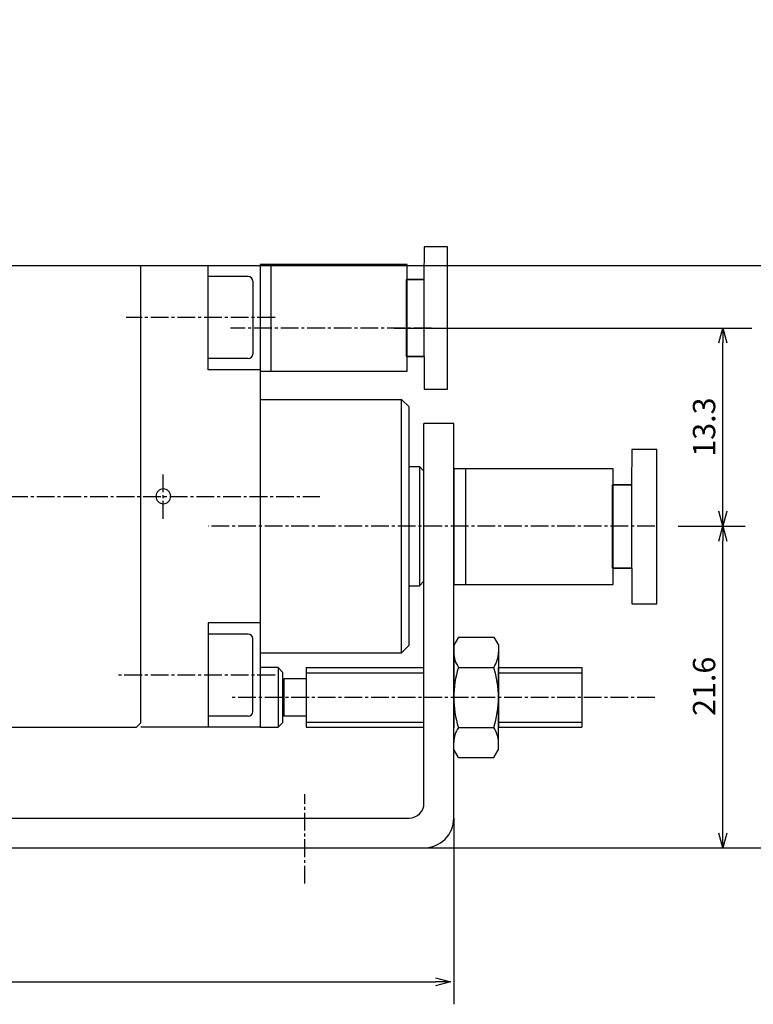
# Model space of a CAD drawing. Units: millimetres. Extents: x 72 to 225, y 48 to 162.
# Drawn here: x 125 to 174, y 88 to 154 of the extents above; entities that cross this region are included whole.
import ezdxf

# ---------------------------------------------------------------- set-up
doc = ezdxf.new("R2010")
doc.units = ezdxf.units.MM
doc.header["$MEASUREMENT"] = 0
for name, pattern in [('AI-Linetype-1', [1.785937, 1.190625, -0.198437, 0.198437, -0.198437]), ('AI-Linetype-2', [1.785937, 1.190625, -0.198437, 0.198437, -0.198437]), ('AI-Linetype-28', [1.785937, 1.190625, -0.198437, 0.198437, -0.198437]), ('AI-Linetype-29', [1.785937, 1.190625, -0.198437, 0.198437, -0.198437]), ('AI-Linetype-31', [1.785937, 1.190625, -0.198437, 0.198437, -0.198437]), ('AI-Linetype-32', [1.785937, 1.190625, -0.198437, 0.198437, -0.198437]), ('AI-Linetype-33', [1.785937, 1.190625, -0.198437, 0.198437, -0.198437]), ('AI-Linetype-34', [1.785937, 1.190625, -0.198437, 0.198437, -0.198437])]:
    doc.linetypes.add(name, pattern=pattern)
for name, color, linetype, true_color in [('CENTER', 7, 'Continuous', 0xffffff), ('DIMENSION', 7, 'Continuous', 0xffffff), ('LINE', 7, 'Continuous', 0xffffff)]:
    doc.layers.add(name, color=color, linetype=linetype, true_color=true_color)

# ---------------------------------------------------------------- blocks, each defined once
blk = doc.blocks.new('block 425')
at = {"color": 3, "lineweight": 25, "true_color": 0x00ff00}
blk.add_lwpolyline([(171.776, 133.778), (171.776, 132.778)], dxfattribs=at)
blk = doc.blocks.new('block 424')
at = {"color": 3, "lineweight": 25, "true_color": 0x00ff00}
blk.add_lwpolyline([(171.776, 133.778), (172.044, 132.778)], dxfattribs=at)
blk = doc.blocks.new('block 423')
at = {"color": 3, "lineweight": 25, "true_color": 0x00ff00}
blk.add_lwpolyline([(171.508, 132.778), (171.776, 133.778)], dxfattribs=at)
blk = doc.blocks.new('block 422')
at = {"color": 3, "lineweight": 25, "true_color": 0x00ff00}
blk.add_lwpolyline([(171.776, 120.478), (171.776, 121.478)], dxfattribs=at)
blk = doc.blocks.new('block 421')
at = {"color": 3, "lineweight": 25, "true_color": 0x00ff00}
blk.add_lwpolyline([(171.776, 120.478), (171.508, 121.478)], dxfattribs=at)
blk = doc.blocks.new('block 420')
at = {"color": 3, "lineweight": 25, "true_color": 0x00ff00}
blk.add_lwpolyline([(172.044, 121.478), (171.776, 120.478)], dxfattribs=at)
blk = doc.blocks.new('block 419')
at = {"color": 3, "lineweight": 25, "true_color": 0x00ff00}
blk.add_lwpolyline([(171.776, 120.478), (171.776, 119.478)], dxfattribs=at)
blk = doc.blocks.new('block 418')
at = {"color": 3, "lineweight": 25, "true_color": 0x00ff00}
blk.add_lwpolyline([(171.776, 120.478), (172.044, 119.478)], dxfattribs=at)
blk = doc.blocks.new('block 417')
at = {"color": 3, "lineweight": 25, "true_color": 0x00ff00}
blk.add_lwpolyline([(171.508, 119.478), (171.776, 120.478)], dxfattribs=at)
blk = doc.blocks.new('block 416')
at = {"color": 3, "lineweight": 25, "true_color": 0x00ff00}
blk.add_lwpolyline([(171.776, 98.878), (171.776, 99.878)], dxfattribs=at)
blk = doc.blocks.new('block 415')
at = {"color": 3, "lineweight": 25, "true_color": 0x00ff00}
blk.add_lwpolyline([(171.776, 98.878), (171.508, 99.878)], dxfattribs=at)
blk = doc.blocks.new('block 414')
at = {"color": 3, "lineweight": 25, "true_color": 0x00ff00}
blk.add_lwpolyline([(172.044, 99.878), (171.776, 98.878)], dxfattribs=at)
blk = doc.blocks.new('block 413')
at = {"color": 3, "lineweight": 25, "true_color": 0x00ff00}
blk.add_lwpolyline([(153.495, 89.878), (152.499, 89.878)], dxfattribs=at)
blk = doc.blocks.new('block 412')
at = {"color": 3, "lineweight": 25, "true_color": 0x00ff00}
blk.add_lwpolyline([(153.495, 89.878), (152.499, 89.61)], dxfattribs=at)
blk = doc.blocks.new('block 411')
at = {"color": 3, "lineweight": 25, "true_color": 0x00ff00}
blk.add_lwpolyline([(152.499, 90.146), (153.495, 89.878)], dxfattribs=at)
blk = doc.blocks.new('block 361')
at = {"layer": 'DIMENSION', "color": 3, "lineweight": 25, "true_color": 0x00ff00}
blk.add_lwpolyline([(140.719, 137.978), (180.743, 137.978)], dxfattribs=at)
blk = doc.blocks.new('block 360')
at = {"layer": 'DIMENSION', "color": 3, "lineweight": 25, "true_color": 0x00ff00}
blk.add_lwpolyline([(151.719, 98.878), (178.243, 98.878)], dxfattribs=at)
blk = doc.blocks.new('block 359')
at = {"layer": 'DIMENSION', "color": 3, "true_color": 0x00ff00, "insert": (171.276, 125.14), "char_height": 1.5, "width": 4.76549, "attachment_point": 7, "rotation": 90, "line_spacing_factor": 0.963855}
blk.add_mtext('\\fKozuka Gothic Pr6N R;13.3', dxfattribs=at)
blk = doc.blocks.new('block 358')
at = {"layer": 'DIMENSION', "color": 3, "lineweight": 25, "true_color": 0x00ff00}
blk.add_lwpolyline([(171.776, 121.478), (171.776, 132.778)], dxfattribs=at)
blk = doc.blocks.new('block 357')
at = {"layer": 'DIMENSION', "color": 3, "lineweight": 25, "true_color": 0x00ff00}
blk.add_lwpolyline([(149.719, 133.778), (173.743, 133.778)], dxfattribs=at)
blk = doc.blocks.new('block 356')
at = {"layer": 'DIMENSION', "color": 3, "true_color": 0x00ff00, "insert": (171.276, 107.736), "char_height": 1.5, "width": 4.96461, "attachment_point": 7, "rotation": 90, "line_spacing_factor": 0.963855}
blk.add_mtext('\\fKozuka Gothic Pr6N R;21.6', dxfattribs=at)
blk = doc.blocks.new('block 355')
at = {"layer": 'DIMENSION', "color": 3, "lineweight": 25, "true_color": 0x00ff00}
blk.add_lwpolyline([(171.776, 99.878), (171.776, 119.478)], dxfattribs=at)
blk = doc.blocks.new('block 354')
at = {"layer": 'DIMENSION', "color": 3, "lineweight": 25, "true_color": 0x00ff00}
blk.add_lwpolyline([(168.776, 120.478), (173.276, 120.478)], dxfattribs=at)
blk = doc.blocks.new('block 352')
at = {"layer": 'DIMENSION', "color": 3, "lineweight": 25, "true_color": 0x00ff00}
blk.add_lwpolyline([(81.491, 89.878), (152.499, 89.878)], dxfattribs=at)
blk = doc.blocks.new('block 351')
at = {"layer": 'DIMENSION', "color": 3, "lineweight": 25, "true_color": 0x00ff00}
blk.add_lwpolyline([(153.719, 100.878), (153.719, 88.378)], dxfattribs=at)
blk = doc.blocks.new('block 323')
at = {"layer": 'CENTER', "color": 4, "linetype": 'AI-Linetype-34', "lineweight": 25, "true_color": 0x00ffff}
blk.add_lwpolyline([(75.719, 122.478), (144.719, 122.478)], dxfattribs=at)
blk = doc.blocks.new('block 322')
at = {"layer": 'CENTER', "color": 4, "linetype": 'AI-Linetype-33', "lineweight": 25, "true_color": 0x00ffff}
blk.add_lwpolyline([(152.219, 133.778), (138.719, 133.778)], dxfattribs=at)
blk = doc.blocks.new('block 321')
at = {"layer": 'CENTER', "color": 4, "linetype": 'AI-Linetype-32', "lineweight": 25, "true_color": 0x00ffff}
blk.add_lwpolyline([(167.219, 120.478), (137.219, 120.478)], dxfattribs=at)
blk = doc.blocks.new('block 320')
at = {"layer": 'CENTER', "color": 4, "linetype": 'AI-Linetype-31', "lineweight": 25, "true_color": 0x00ffff}
blk.add_lwpolyline([(167.219, 108.978), (138.719, 108.978)], dxfattribs=at)
blk = doc.blocks.new('block 318')
at = {"layer": 'CENTER', "color": 4, "linetype": 'AI-Linetype-29', "lineweight": 25, "true_color": 0x00ffff}
blk.add_lwpolyline([(143.719, 96.478), (143.719, 102.478)], dxfattribs=at)
blk = doc.blocks.new('block 317')
at = {"layer": 'CENTER', "color": 4, "linetype": 'AI-Linetype-28', "lineweight": 25, "true_color": 0x00ffff}
blk.add_lwpolyline([(134.219, 120.978), (134.219, 123.978)], dxfattribs=at)
blk = doc.blocks.new('block 291')
at = {"layer": 'CENTER', "color": 4, "linetype": 'AI-Linetype-2', "lineweight": 25, "true_color": 0x00ffff}
blk.add_lwpolyline([(141.719, 110.478), (131.219, 110.478)], dxfattribs=at)
blk = doc.blocks.new('block 290')
at = {"layer": 'CENTER', "color": 4, "linetype": 'AI-Linetype-1', "lineweight": 25, "true_color": 0x00ffff}
blk.add_lwpolyline([(141.719, 134.478), (131.719, 134.478)], dxfattribs=at)
blk = doc.blocks.new('block 226')
at = {"layer": 'LINE', "color": 2, "lineweight": 25, "true_color": 0xffff00}
blk.add_open_spline([(140.219, 136.928), (140.219, 137.093), (140.085, 137.228), (139.919, 137.228)], degree=3, dxfattribs=at)
blk = doc.blocks.new('block 227')
at = {"layer": 'LINE', "color": 2, "lineweight": 25, "true_color": 0xffff00}
blk.add_open_spline([(139.919, 131.728), (140.085, 131.728), (140.219, 131.862), (140.219, 132.028)], degree=3, dxfattribs=at)
blk = doc.blocks.new('block 228')
at = {"layer": 'LINE', "color": 2, "lineweight": 25, "true_color": 0xffff00}
blk.add_lwpolyline([(137.219, 130.978), (137.219, 137.978)], dxfattribs=at)
blk = doc.blocks.new('block 229')
at = {"layer": 'LINE', "color": 2, "lineweight": 25, "true_color": 0xffff00}
blk.add_open_spline([(139.919, 107.728), (140.085, 107.728), (140.219, 107.862), (140.219, 108.028)], degree=3, dxfattribs=at)
blk = doc.blocks.new('block 230')
at = {"layer": 'LINE', "color": 2, "lineweight": 25, "true_color": 0xffff00}
blk.add_open_spline([(140.219, 112.928), (140.219, 113.093), (140.085, 113.228), (139.919, 113.228)], degree=3, dxfattribs=at)
blk = doc.blocks.new('block 231')
at = {"layer": 'LINE', "color": 2, "lineweight": 25, "true_color": 0xffff00}
blk.add_lwpolyline([(137.219, 113.978), (137.219, 106.978)], dxfattribs=at)
blk = doc.blocks.new('block 232')
at = {"layer": 'LINE', "color": 2, "lineweight": 25, "true_color": 0xffff00}
blk.add_lwpolyline([(139.919, 113.228), (137.219, 113.228)], dxfattribs=at)
blk = doc.blocks.new('block 233')
at = {"layer": 'LINE', "color": 2, "lineweight": 25, "true_color": 0xffff00}
blk.add_lwpolyline([(139.919, 107.728), (137.219, 107.728)], dxfattribs=at)
blk = doc.blocks.new('block 234')
at = {"layer": 'LINE', "color": 2, "lineweight": 25, "true_color": 0xffff00}
blk.add_lwpolyline([(140.219, 108.028), (140.219, 112.928)], dxfattribs=at)
blk = doc.blocks.new('block 235')
at = {"layer": 'LINE', "color": 2, "lineweight": 25, "true_color": 0xffff00}
blk.add_lwpolyline([(140.719, 113.978), (137.219, 113.978)], dxfattribs=at)
blk = doc.blocks.new('block 236')
at = {"layer": 'LINE', "color": 2, "lineweight": 25, "true_color": 0xffff00}
blk.add_lwpolyline([(139.919, 131.728), (137.219, 131.728)], dxfattribs=at)
blk = doc.blocks.new('block 237')
at = {"layer": 'LINE', "color": 2, "lineweight": 25, "true_color": 0xffff00}
blk.add_lwpolyline([(139.919, 137.228), (137.219, 137.228)], dxfattribs=at)
blk = doc.blocks.new('block 238')
at = {"layer": 'LINE', "color": 2, "lineweight": 25, "true_color": 0xffff00}
blk.add_lwpolyline([(140.219, 136.928), (140.219, 132.028)], dxfattribs=at)
blk = doc.blocks.new('block 239')
at = {"layer": 'LINE', "color": 2, "lineweight": 25, "true_color": 0xffff00}
blk.add_lwpolyline([(140.719, 130.978), (137.219, 130.978)], dxfattribs=at)
blk = doc.blocks.new('block 240')
at = {"layer": 'LINE', "color": 2, "lineweight": 25, "true_color": 0xffff00}
blk.add_lwpolyline([(81.919, 140.978), (81.919, 154.478)], dxfattribs=at)
blk = doc.blocks.new('block 241')
at = {"layer": 'LINE', "color": 2, "lineweight": 25, "true_color": 0xffff00}
blk.add_lwpolyline([(150.719, 112.478), (150.719, 128.478)], dxfattribs=at)
blk = doc.blocks.new('block 242')
at = {"layer": 'LINE', "color": 2, "lineweight": 25, "true_color": 0xffff00}
blk.add_lwpolyline([(98.119, 99.978), (98.119, 100.978)], dxfattribs=at)
blk = doc.blocks.new('block 243')
at = {"layer": 'LINE', "color": 2, "lineweight": 25, "true_color": 0xffff00}
blk.add_lwpolyline([(102.119, 99.978), (102.119, 100.978)], dxfattribs=at)
blk = doc.blocks.new('block 244')
at = {"layer": 'LINE', "color": 2, "lineweight": 25, "true_color": 0xffff00}
blk.add_lwpolyline([(98.419, 99.678), (101.819, 99.678)], dxfattribs=at)
blk = doc.blocks.new('block 245')
at = {"layer": 'LINE', "color": 2, "lineweight": 25, "true_color": 0xffff00}
blk.add_lwpolyline([(103.119, 100.978), (97.119, 100.978)], dxfattribs=at)
blk = doc.blocks.new('block 246')
at = {"layer": 'LINE', "color": 2, "lineweight": 25, "true_color": 0xffff00}
blk.add_lwpolyline([(97.119, 100.978), (97.119, 101.378)], dxfattribs=at)
blk = doc.blocks.new('block 247')
at = {"layer": 'LINE', "color": 2, "lineweight": 25, "true_color": 0xffff00}
blk.add_lwpolyline([(105.119, 101.378), (95.119, 101.378)], dxfattribs=at)
blk = doc.blocks.new('block 248')
at = {"layer": 'LINE', "color": 2, "lineweight": 25, "true_color": 0xffff00}
blk.add_lwpolyline([(105.119, 101.978), (105.119, 101.378)], dxfattribs=at)
blk = doc.blocks.new('block 249')
at = {"layer": 'LINE', "color": 2, "lineweight": 25, "true_color": 0xffff00}
blk.add_lwpolyline([(95.119, 101.378), (95.119, 101.978)], dxfattribs=at)
blk = doc.blocks.new('block 250')
at = {"layer": 'LINE', "color": 2, "lineweight": 25, "true_color": 0xffff00}
blk.add_lwpolyline([(95.619, 105.478), (95.619, 106.678)], dxfattribs=at)
blk = doc.blocks.new('block 251')
at = {"layer": 'LINE', "color": 2, "lineweight": 25, "true_color": 0xffff00}
blk.add_lwpolyline([(104.619, 105.478), (104.619, 106.678)], dxfattribs=at)
blk = doc.blocks.new('block 252')
at = {"layer": 'LINE', "color": 2, "lineweight": 25, "true_color": 0xffff00}
blk.add_lwpolyline([(140.719, 106.978), (141.919, 106.978)], dxfattribs=at)
blk = doc.blocks.new('block 253')
at = {"layer": 'LINE', "color": 2, "lineweight": 25, "true_color": 0xffff00}
blk.add_lwpolyline([(141.919, 110.978), (140.719, 110.978)], dxfattribs=at)
blk = doc.blocks.new('block 254')
at = {"layer": 'LINE', "color": 2, "lineweight": 25, "true_color": 0xffff00}
blk.add_lwpolyline([(142.219, 110.678), (142.219, 107.278)], dxfattribs=at)
blk = doc.blocks.new('block 255')
at = {"layer": 'LINE', "color": 2, "lineweight": 25, "true_color": 0xffff00}
blk.add_lwpolyline([(140.719, 111.978), (150.219, 111.978)], dxfattribs=at)
blk = doc.blocks.new('block 256')
at = {"layer": 'LINE', "color": 2, "lineweight": 25, "true_color": 0xffff00}
blk.add_lwpolyline([(140.719, 128.978), (150.219, 128.978)], dxfattribs=at)
blk = doc.blocks.new('block 257')
at = {"layer": 'LINE', "color": 2, "lineweight": 25, "true_color": 0xffff00}
blk.add_lwpolyline([(80.319, 140.978), (89.619, 140.978)], dxfattribs=at)
blk = doc.blocks.new('block 258')
at = {"layer": 'LINE', "color": 2, "lineweight": 25, "true_color": 0xffff00}
blk.add_lwpolyline([(80.319, 154.478), (80.319, 107.978)], dxfattribs=at)
blk = doc.blocks.new('block 259')
at = {"layer": 'LINE', "color": 2, "lineweight": 25, "true_color": 0xffff00}
blk.add_lwpolyline([(107.119, 103.878), (107.119, 105.478)], dxfattribs=at)
blk = doc.blocks.new('block 260')
at = {"layer": 'LINE', "color": 2, "lineweight": 25, "true_color": 0xffff00}
blk.add_lwpolyline([(107.119, 105.478), (92.219, 105.478)], dxfattribs=at)
blk = doc.blocks.new('block 261')
at = {"layer": 'LINE', "color": 2, "lineweight": 25, "true_color": 0xffff00}
blk.add_open_spline([(89.619, 105.878), (89.619, 104.773), (90.515, 103.878), (91.619, 103.878)], degree=3, dxfattribs=at)
blk = doc.blocks.new('block 262')
at = {"layer": 'LINE', "color": 2, "lineweight": 25, "true_color": 0xffff00}
blk.add_open_spline([(91.219, 106.478), (91.219, 105.925), (91.667, 105.478), (92.219, 105.478)], degree=3, dxfattribs=at)
blk = doc.blocks.new('block 263')
at = {"layer": 'LINE', "color": 2, "lineweight": 25, "true_color": 0xffff00}
blk.add_open_spline([(80.319, 107.978), (80.319, 107.425), (80.767, 106.978), (81.319, 106.978)], degree=3, dxfattribs=at)
blk = doc.blocks.new('block 264')
at = {"layer": 'LINE', "color": 2, "lineweight": 25, "true_color": 0xffff00}
blk.add_lwpolyline([(80.319, 154.478), (81.919, 154.478)], dxfattribs=at)
blk = doc.blocks.new('block 265')
at = {"layer": 'LINE', "color": 2, "lineweight": 25, "true_color": 0xffff00}
blk.add_lwpolyline([(140.719, 106.978), (132.719, 106.978)], dxfattribs=at)
blk = doc.blocks.new('block 266')
at = {"layer": 'LINE', "color": 2, "lineweight": 25, "true_color": 0xffff00}
blk.add_lwpolyline([(150.719, 128.478), (150.219, 128.978)], dxfattribs=at)
blk = doc.blocks.new('block 267')
at = {"layer": 'LINE', "color": 2, "lineweight": 25, "true_color": 0xffff00}
blk.add_lwpolyline([(150.219, 111.978), (150.719, 112.478)], dxfattribs=at)
blk = doc.blocks.new('block 268')
at = {"layer": 'LINE', "color": 2, "lineweight": 25, "true_color": 0xffff00}
blk.add_lwpolyline([(150.219, 111.978), (150.219, 128.978)], dxfattribs=at)
blk = doc.blocks.new('block 269')
at = {"layer": 'LINE', "color": 2, "lineweight": 25, "true_color": 0xffff00}
blk.add_lwpolyline([(142.219, 110.678), (141.919, 110.978)], dxfattribs=at)
blk = doc.blocks.new('block 270')
at = {"layer": 'LINE', "color": 2, "lineweight": 25, "true_color": 0xffff00}
blk.add_lwpolyline([(142.219, 107.278), (141.919, 106.978)], dxfattribs=at)
blk = doc.blocks.new('block 271')
at = {"layer": 'LINE', "color": 2, "lineweight": 25, "true_color": 0xffff00}
blk.add_lwpolyline([(141.919, 110.978), (141.919, 106.978)], dxfattribs=at)
blk = doc.blocks.new('block 272')
at = {"layer": 'LINE', "color": 2, "lineweight": 25, "true_color": 0xffff00}
blk.add_lwpolyline([(132.419, 106.978), (132.719, 107.278)], dxfattribs=at)
blk = doc.blocks.new('block 273')
at = {"layer": 'LINE', "color": 2, "lineweight": 25, "true_color": 0xffff00}
blk.add_lwpolyline([(95.619, 106.678), (95.919, 106.978)], dxfattribs=at)
blk = doc.blocks.new('block 274')
at = {"layer": 'LINE', "color": 2, "lineweight": 25, "true_color": 0xffff00}
blk.add_lwpolyline([(104.619, 106.678), (104.319, 106.978)], dxfattribs=at)
blk = doc.blocks.new('block 275')
at = {"layer": 'LINE', "color": 2, "lineweight": 25, "true_color": 0xffff00}
blk.add_lwpolyline([(132.719, 137.978), (140.719, 137.978)], dxfattribs=at)
blk = doc.blocks.new('block 276')
at = {"layer": 'LINE', "color": 2, "lineweight": 25, "true_color": 0xffff00}
blk.add_lwpolyline([(140.719, 137.978), (140.719, 106.978)], dxfattribs=at)
blk = doc.blocks.new('block 277')
at = {"layer": 'LINE', "color": 2, "lineweight": 25, "true_color": 0xffff00}
blk.add_lwpolyline([(95.619, 106.678), (104.619, 106.678)], dxfattribs=at)
blk = doc.blocks.new('block 278')
at = {"layer": 'LINE', "color": 2, "lineweight": 25, "true_color": 0xffff00}
blk.add_lwpolyline([(103.119, 101.378), (103.119, 100.978)], dxfattribs=at)
blk = doc.blocks.new('block 279')
at = {"layer": 'LINE', "color": 2, "lineweight": 25, "true_color": 0xffff00}
blk.add_lwpolyline([(98.419, 99.678), (98.119, 99.978)], dxfattribs=at)
blk = doc.blocks.new('block 280')
at = {"layer": 'LINE', "color": 2, "lineweight": 25, "true_color": 0xffff00}
blk.add_lwpolyline([(101.819, 99.678), (102.119, 99.978)], dxfattribs=at)
blk = doc.blocks.new('block 281')
at = {"layer": 'LINE', "color": 2, "lineweight": 25, "true_color": 0xffff00}
blk.add_lwpolyline([(102.119, 99.978), (98.119, 99.978)], dxfattribs=at)
blk = doc.blocks.new('block 282')
at = {"layer": 'LINE', "color": 2, "lineweight": 25, "true_color": 0xffff00}
blk.add_open_spline([(133.719, 122.478), (133.719, 122.754), (133.943, 122.978), (134.219, 122.978), (134.496, 122.978), (134.719, 122.754), (134.719, 122.478), (134.719, 122.202), (134.496, 121.978), (134.219, 121.978), (133.943, 121.978), (133.719, 122.202), (133.719, 122.478)], degree=3, knots=[0, 0, 0, 0, 1.25, 1.25, 1.25, 2.5, 2.5, 2.5, 3.75, 3.75, 3.75, 5, 5, 5, 5], dxfattribs=at)
blk = doc.blocks.new('block 283')
at = {"layer": 'LINE', "color": 2, "lineweight": 25, "true_color": 0xffff00}
blk.add_lwpolyline([(89.619, 140.978), (89.619, 105.878)], dxfattribs=at)
blk = doc.blocks.new('block 284')
at = {"layer": 'LINE', "color": 2, "lineweight": 25, "true_color": 0xffff00}
blk.add_lwpolyline([(132.719, 107.278), (132.719, 137.978)], dxfattribs=at)
blk = doc.blocks.new('block 285')
at = {"layer": 'LINE', "color": 2, "lineweight": 25, "true_color": 0xffff00}
blk.add_lwpolyline([(89.619, 137.978), (132.719, 137.978)], dxfattribs=at)
blk = doc.blocks.new('block 286')
at = {"layer": 'LINE', "color": 2, "lineweight": 25, "true_color": 0xffff00}
blk.add_lwpolyline([(91.219, 106.478), (91.219, 137.978)], dxfattribs=at)
blk = doc.blocks.new('block 287')
at = {"layer": 'LINE', "color": 2, "lineweight": 25, "true_color": 0xffff00}
blk.add_lwpolyline([(81.319, 106.978), (89.619, 106.978)], dxfattribs=at)
blk = doc.blocks.new('block 288')
at = {"layer": 'LINE', "color": 2, "lineweight": 25, "true_color": 0xffff00}
blk.add_lwpolyline([(91.219, 106.978), (132.419, 106.978)], dxfattribs=at)
blk = doc.blocks.new('block 289')
at = {"layer": 'LINE', "color": 2, "lineweight": 25, "true_color": 0xffff00}
for points in [[(140.719, 130.882), (150.582, 130.882), (150.582, 131.878), (151.737, 131.878), (151.733, 129.684), (153.29, 129.684), (153.29, 139.237), (151.733, 139.237), (151.72, 137.042), (150.582, 137.042), (150.582, 138.041), (140.719, 138.041)], [(141.436, 138.041), (141.436, 130.882)]]:
    blk.add_lwpolyline(points, dxfattribs=at)
for points in [[(150.582, 130.882), (150.582, 138.041), (140.719, 138.041), (140.719, 130.882)], [(151.72, 137.042), (151.72, 131.878), (150.548, 131.878), (150.548, 137.042)]]:
    blk.add_lwpolyline(points, close=True, dxfattribs=at)
blk = doc.blocks.new('block 225')
at = {"layer": 'LINE'}
for name in ['block 258', 'block 264', 'block 240', 'block 257', 'block 283', 'block 289', 'block 285', 'block 286', 'block 275', 'block 284', 'block 228', 'block 276', 'block 237', 'block 226', 'block 238', 'block 236', 'block 227', 'block 239', 'block 256', 'block 266', 'block 268', 'block 241', 'block 282', 'block 231', 'block 235', 'block 232', 'block 230', 'block 234', 'block 267', 'block 255', 'block 253', 'block 269', 'block 271', 'block 254', 'block 263', 'block 229', 'block 272', 'block 233', 'block 270', 'block 287', 'block 288', 'block 262', 'block 273', 'block 250', 'block 277', 'block 274', 'block 251', 'block 265', 'block 252', 'block 261', 'block 260', 'block 259', 'block 249', 'block 248', 'block 247', 'block 246', 'block 278', 'block 245', 'block 242', 'block 243', 'block 279', 'block 281', 'block 280', 'block 244']:
    blk.add_blockref(name, (0, 0), dxfattribs=at)
blk = doc.blocks.new('block 224')
at = {"layer": 'LINE', "color": 2, "lineweight": 25, "true_color": 0xffff00}
for points in [[(153.719, 116.569), (164.419, 116.569), (164.419, 117.649), (165.672, 117.649), (165.667, 115.269), (167.357, 115.269), (167.357, 125.633), (165.667, 125.633), (165.653, 123.251), (164.419, 123.251), (164.419, 124.335), (153.719, 124.335)], [(154.497, 124.335), (154.497, 116.569)]]:
    blk.add_lwpolyline(points, dxfattribs=at)
for points in [[(164.419, 116.569), (164.419, 124.335), (153.719, 124.335), (153.719, 116.569)], [(165.653, 123.251), (165.653, 117.649), (164.382, 117.649), (164.382, 123.251)]]:
    blk.add_lwpolyline(points, close=True, dxfattribs=at)
blk = doc.blocks.new('block 221')
at = {"layer": 'LINE', "color": 4, "lineweight": 25, "true_color": 0x00ffff}
blk.add_lwpolyline([(156.719, 110.628), (162.319, 110.628)], dxfattribs=at)
blk = doc.blocks.new('block 220')
at = {"layer": 'LINE', "color": 4, "lineweight": 25, "true_color": 0x00ffff}
blk.add_lwpolyline([(143.819, 110.628), (151.719, 110.628)], dxfattribs=at)
blk = doc.blocks.new('block 219')
at = {"layer": 'LINE', "color": 4, "lineweight": 25, "true_color": 0x00ffff}
blk.add_lwpolyline([(156.719, 107.328), (162.319, 107.328)], dxfattribs=at)
blk = doc.blocks.new('block 218')
at = {"layer": 'LINE', "color": 4, "lineweight": 25, "true_color": 0x00ffff}
blk.add_lwpolyline([(143.819, 107.328), (151.719, 107.328)], dxfattribs=at)
blk = doc.blocks.new('block 197')
at = {"layer": 'LINE', "color": 2, "lineweight": 25, "true_color": 0xffff00}
blk.add_lwpolyline([(156.719, 110.978), (162.319, 110.978)], dxfattribs=at)
blk = doc.blocks.new('block 196')
at = {"layer": 'LINE', "color": 2, "lineweight": 25, "true_color": 0xffff00}
blk.add_lwpolyline([(143.819, 110.228), (142.319, 110.228)], dxfattribs=at)
blk = doc.blocks.new('block 195')
at = {"layer": 'LINE', "color": 2, "lineweight": 25, "true_color": 0xffff00}
blk.add_lwpolyline([(162.319, 110.978), (162.319, 106.978)], dxfattribs=at)
blk = doc.blocks.new('block 194')
at = {"layer": 'LINE', "color": 2, "lineweight": 25, "true_color": 0xffff00}
blk.add_lwpolyline([(151.419, 124.478), (151.419, 116.478)], dxfattribs=at)
blk = doc.blocks.new('block 193')
at = {"layer": 'LINE', "color": 2, "lineweight": 25, "true_color": 0xffff00}
blk.add_lwpolyline([(151.419, 116.478), (151.719, 116.778)], dxfattribs=at)
blk = doc.blocks.new('block 192')
at = {"layer": 'LINE', "color": 2, "lineweight": 25, "true_color": 0xffff00}
blk.add_lwpolyline([(151.419, 124.478), (151.719, 124.178)], dxfattribs=at)
blk = doc.blocks.new('block 189')
at = {"layer": 'LINE', "color": 2, "lineweight": 25, "true_color": 0xffff00}
blk.add_lwpolyline([(153.719, 127.378), (151.719, 127.378)], dxfattribs=at)
blk = doc.blocks.new('block 188')
at = {"layer": 'LINE', "color": 2, "lineweight": 25, "true_color": 0xffff00}
blk.add_open_spline([(150.719, 100.878), (151.272, 100.878), (151.719, 101.325), (151.719, 101.878)], degree=3, dxfattribs=at)
blk = doc.blocks.new('block 187')
at = {"layer": 'LINE', "color": 2, "lineweight": 25, "true_color": 0xffff00}
blk.add_open_spline([(151.719, 98.878), (152.824, 98.878), (153.719, 99.773), (153.719, 100.878)], degree=3, dxfattribs=at)
blk = doc.blocks.new('block 186')
at = {"layer": 'LINE', "color": 2, "lineweight": 25, "true_color": 0xffff00}
blk.add_lwpolyline([(156.719, 105.478), (156.719, 106.957)], dxfattribs=at)
blk = doc.blocks.new('block 185')
at = {"layer": 'LINE', "color": 2, "lineweight": 25, "true_color": 0xffff00}
blk.add_lwpolyline([(156.719, 112.478), (156.719, 110.999)], dxfattribs=at)
blk = doc.blocks.new('block 184')
at = {"layer": 'LINE', "color": 2, "lineweight": 25, "true_color": 0xffff00}
blk.add_lwpolyline([(156.719, 110.999), (156.719, 106.957)], dxfattribs=at)
blk = doc.blocks.new('block 183')
at = {"layer": 'LINE', "color": 2, "lineweight": 25, "true_color": 0xffff00}
blk.add_lwpolyline([(154.032, 104.936), (156.407, 104.936)], dxfattribs=at)
blk = doc.blocks.new('block 182')
at = {"layer": 'LINE', "color": 2, "lineweight": 25, "true_color": 0xffff00}
blk.add_lwpolyline([(154.032, 106.957), (156.407, 106.957)], dxfattribs=at)
blk = doc.blocks.new('block 181')
at = {"layer": 'LINE', "color": 2, "lineweight": 25, "true_color": 0xffff00}
blk.add_lwpolyline([(154.032, 110.999), (156.407, 110.999)], dxfattribs=at)
blk = doc.blocks.new('block 180')
at = {"layer": 'LINE', "color": 2, "lineweight": 25, "true_color": 0xffff00}
blk.add_lwpolyline([(154.032, 113.019), (156.407, 113.019)], dxfattribs=at)
blk = doc.blocks.new('block 179')
at = {"layer": 'LINE', "color": 2, "lineweight": 25, "true_color": 0xffff00}
blk.add_lwpolyline([(156.407, 104.936), (156.719, 105.478)], dxfattribs=at)
blk = doc.blocks.new('block 178')
at = {"layer": 'LINE', "color": 2, "lineweight": 25, "true_color": 0xffff00}
blk.add_open_spline([(156.719, 105.947), (156.719, 106.307), (156.61, 106.659), (156.407, 106.957)], degree=3, dxfattribs=at)
blk = doc.blocks.new('block 177')
at = {"layer": 'LINE', "color": 2, "lineweight": 25, "true_color": 0xffff00}
blk.add_open_spline([(156.407, 106.957), (156.824, 108.272), (156.824, 109.684), (156.407, 110.999)], degree=3, dxfattribs=at)
blk = doc.blocks.new('block 176')
at = {"layer": 'LINE', "color": 2, "lineweight": 25, "true_color": 0xffff00}
blk.add_lwpolyline([(156.407, 113.019), (156.719, 112.478)], dxfattribs=at)
blk = doc.blocks.new('block 175')
at = {"layer": 'LINE', "color": 2, "lineweight": 25, "true_color": 0xffff00}
blk.add_open_spline([(156.407, 110.999), (156.61, 111.296), (156.719, 111.648), (156.719, 112.009)], degree=3, dxfattribs=at)
blk = doc.blocks.new('block 174')
at = {"layer": 'LINE', "color": 2, "lineweight": 25, "true_color": 0xffff00}
blk.add_lwpolyline([(156.719, 112.478), (156.719, 110.998)], dxfattribs=at)
blk = doc.blocks.new('block 173')
at = {"layer": 'LINE', "color": 2, "lineweight": 25, "true_color": 0xffff00}
blk.add_lwpolyline([(156.719, 105.478), (156.719, 106.957)], dxfattribs=at)
blk = doc.blocks.new('block 172')
at = {"layer": 'LINE', "color": 2, "lineweight": 25, "true_color": 0xffff00}
blk.add_lwpolyline([(156.719, 106.957), (156.719, 110.998)], dxfattribs=at)
blk = doc.blocks.new('block 171')
at = {"layer": 'LINE', "color": 2, "lineweight": 25, "true_color": 0xffff00}
blk.add_lwpolyline([(156.407, 113.019), (156.719, 112.478)], dxfattribs=at)
blk = doc.blocks.new('block 170')
at = {"layer": 'LINE', "color": 2, "lineweight": 25, "true_color": 0xffff00}
blk.add_open_spline([(156.407, 110.998), (156.61, 111.296), (156.719, 111.648), (156.719, 112.009)], degree=3, dxfattribs=at)
blk = doc.blocks.new('block 169')
at = {"layer": 'LINE', "color": 2, "lineweight": 25, "true_color": 0xffff00}
blk.add_open_spline([(156.407, 106.957), (156.824, 108.272), (156.824, 109.684), (156.407, 110.998)], degree=3, dxfattribs=at)
blk = doc.blocks.new('block 168')
at = {"layer": 'LINE', "color": 2, "lineweight": 25, "true_color": 0xffff00}
blk.add_lwpolyline([(156.407, 104.936), (156.719, 105.478)], dxfattribs=at)
blk = doc.blocks.new('block 167')
at = {"layer": 'LINE', "color": 2, "lineweight": 25, "true_color": 0xffff00}
blk.add_open_spline([(156.719, 105.947), (156.719, 106.307), (156.61, 106.659), (156.407, 106.957)], degree=3, dxfattribs=at)
blk = doc.blocks.new('block 166')
at = {"layer": 'LINE', "color": 2, "lineweight": 25, "true_color": 0xffff00}
blk.add_lwpolyline([(153.719, 105.478), (153.719, 106.957)], dxfattribs=at)
blk = doc.blocks.new('block 165')
at = {"layer": 'LINE', "color": 2, "lineweight": 25, "true_color": 0xffff00}
blk.add_lwpolyline([(153.719, 112.478), (153.719, 110.999)], dxfattribs=at)
blk = doc.blocks.new('block 164')
at = {"layer": 'LINE', "color": 2, "lineweight": 25, "true_color": 0xffff00}
blk.add_lwpolyline([(153.719, 110.999), (153.719, 106.957)], dxfattribs=at)
blk = doc.blocks.new('block 163')
at = {"layer": 'LINE', "color": 2, "lineweight": 25, "true_color": 0xffff00}
blk.add_lwpolyline([(154.032, 104.936), (153.719, 105.478)], dxfattribs=at)
blk = doc.blocks.new('block 162')
at = {"layer": 'LINE', "color": 2, "lineweight": 25, "true_color": 0xffff00}
blk.add_open_spline([(154.032, 106.957), (153.828, 106.659), (153.719, 106.307), (153.719, 105.947)], degree=3, dxfattribs=at)
blk = doc.blocks.new('block 161')
at = {"layer": 'LINE', "color": 2, "lineweight": 25, "true_color": 0xffff00}
blk.add_open_spline([(154.032, 110.999), (153.615, 109.684), (153.615, 108.272), (154.032, 106.957)], degree=3, dxfattribs=at)
blk = doc.blocks.new('block 160')
at = {"layer": 'LINE', "color": 2, "lineweight": 25, "true_color": 0xffff00}
blk.add_lwpolyline([(154.032, 113.019), (153.719, 112.478)], dxfattribs=at)
blk = doc.blocks.new('block 159')
at = {"layer": 'LINE', "color": 2, "lineweight": 25, "true_color": 0xffff00}
blk.add_open_spline([(153.719, 112.009), (153.719, 111.648), (153.828, 111.296), (154.032, 110.999)], degree=3, dxfattribs=at)
blk = doc.blocks.new('block 158')
at = {"layer": 'LINE', "color": 2, "lineweight": 25, "true_color": 0xffff00}
blk.add_lwpolyline([(153.719, 112.478), (153.719, 110.998)], dxfattribs=at)
blk = doc.blocks.new('block 157')
at = {"layer": 'LINE', "color": 2, "lineweight": 25, "true_color": 0xffff00}
blk.add_lwpolyline([(153.719, 105.478), (153.719, 106.957)], dxfattribs=at)
blk = doc.blocks.new('block 156')
at = {"layer": 'LINE', "color": 2, "lineweight": 25, "true_color": 0xffff00}
blk.add_lwpolyline([(153.719, 106.957), (153.719, 110.998)], dxfattribs=at)
blk = doc.blocks.new('block 155')
at = {"layer": 'LINE', "color": 2, "lineweight": 25, "true_color": 0xffff00}
blk.add_lwpolyline([(154.032, 113.019), (153.719, 112.478)], dxfattribs=at)
blk = doc.blocks.new('block 154')
at = {"layer": 'LINE', "color": 2, "lineweight": 25, "true_color": 0xffff00}
blk.add_open_spline([(153.719, 112.009), (153.719, 111.648), (153.828, 111.296), (154.032, 110.998)], degree=3, dxfattribs=at)
blk = doc.blocks.new('block 153')
at = {"layer": 'LINE', "color": 2, "lineweight": 25, "true_color": 0xffff00}
blk.add_open_spline([(154.032, 110.998), (153.615, 109.684), (153.615, 108.272), (154.032, 106.957)], degree=3, dxfattribs=at)
blk = doc.blocks.new('block 152')
at = {"layer": 'LINE', "color": 2, "lineweight": 25, "true_color": 0xffff00}
blk.add_lwpolyline([(154.032, 104.936), (153.719, 105.478)], dxfattribs=at)
blk = doc.blocks.new('block 151')
at = {"layer": 'LINE', "color": 2, "lineweight": 25, "true_color": 0xffff00}
blk.add_open_spline([(154.032, 106.957), (153.828, 106.659), (153.719, 106.307), (153.719, 105.947)], degree=3, dxfattribs=at)
blk = doc.blocks.new('block 150')
at = {"layer": 'LINE', "color": 2, "lineweight": 25, "true_color": 0xffff00}
blk.add_lwpolyline([(143.819, 110.978), (143.819, 106.978)], dxfattribs=at)
blk = doc.blocks.new('block 149')
at = {"layer": 'LINE', "color": 2, "lineweight": 25, "true_color": 0xffff00}
blk.add_lwpolyline([(142.319, 110.228), (142.319, 107.728)], dxfattribs=at)
blk = doc.blocks.new('block 148')
at = {"layer": 'LINE', "color": 2, "lineweight": 25, "true_color": 0xffff00}
blk.add_lwpolyline([(143.819, 107.728), (142.319, 107.728)], dxfattribs=at)
blk = doc.blocks.new('block 147')
at = {"layer": 'LINE', "color": 2, "lineweight": 25, "true_color": 0xffff00}
blk.add_lwpolyline([(143.819, 110.978), (151.719, 110.978)], dxfattribs=at)
blk = doc.blocks.new('block 146')
at = {"layer": 'LINE', "color": 2, "lineweight": 25, "true_color": 0xffff00}
blk.add_lwpolyline([(156.719, 106.978), (162.319, 106.978)], dxfattribs=at)
blk = doc.blocks.new('block 145')
at = {"layer": 'LINE', "color": 2, "lineweight": 25, "true_color": 0xffff00}
blk.add_lwpolyline([(143.819, 106.978), (151.719, 106.978)], dxfattribs=at)
blk = doc.blocks.new('block 129')
at = {"layer": 'LINE', "color": 2, "lineweight": 25, "true_color": 0xffff00}
blk.add_lwpolyline([(112.38, 98.878), (151.719, 98.878)], dxfattribs=at)
blk = doc.blocks.new('block 127')
at = {"layer": 'LINE', "color": 2, "lineweight": 25, "true_color": 0xffff00}
blk.add_lwpolyline([(112.916, 100.878), (150.719, 100.878)], dxfattribs=at)
blk = doc.blocks.new('block 126')
at = {"layer": 'LINE', "color": 2, "lineweight": 25, "true_color": 0xffff00}
blk.add_lwpolyline([(151.719, 101.878), (151.719, 127.378)], dxfattribs=at)
blk = doc.blocks.new('block 125')
at = {"layer": 'LINE', "color": 2, "lineweight": 25, "true_color": 0xffff00}
blk.add_lwpolyline([(153.719, 100.878), (153.719, 127.378)], dxfattribs=at)
blk = doc.blocks.new('block 28')
at = {"layer": 'LINE', "color": 2, "lineweight": 25, "true_color": 0xffff00}
blk.add_lwpolyline([(150.739, 124.478), (151.419, 124.478)], dxfattribs=at)
blk = doc.blocks.new('block 27')
at = {"layer": 'LINE', "color": 2, "lineweight": 25, "true_color": 0xffff00}
blk.add_lwpolyline([(150.739, 116.478), (151.419, 116.478)], dxfattribs=at)

msp = doc.modelspace()

# ---------------------------------------------------------------- block references
for name in ['block 423', 'block 425', 'block 424', 'block 421', 'block 422', 'block 420', 'block 417', 'block 419', 'block 418', 'block 415', 'block 416', 'block 414', 'block 411', 'block 413', 'block 412']:
    msp.add_blockref(name, (0, 0))
at = {"layer": 'CENTER'}
for name in ['block 290', 'block 322', 'block 317', 'block 323', 'block 321', 'block 291', 'block 320', 'block 318']:
    msp.add_blockref(name, (0, 0), dxfattribs=at)
at = {"layer": 'DIMENSION'}
for name in ['block 361', 'block 357', 'block 358', 'block 359', 'block 354', 'block 355', 'block 356', 'block 351', 'block 360', 'block 352']:
    msp.add_blockref(name, (0, 0), dxfattribs=at)
at = {"layer": 'LINE'}
for name in ['block 225', 'block 189', 'block 126', 'block 125', 'block 224', 'block 28', 'block 194', 'block 192', 'block 27', 'block 193', 'block 160', 'block 155', 'block 165', 'block 158', 'block 180', 'block 176', 'block 171', 'block 185', 'block 174', 'block 159', 'block 154', 'block 175', 'block 170', 'block 150', 'block 147', 'block 220', 'block 161', 'block 153', 'block 164', 'block 156', 'block 181', 'block 177', 'block 169', 'block 184', 'block 172', 'block 197', 'block 221', 'block 195', 'block 196', 'block 149', 'block 148', 'block 218', 'block 219', 'block 145', 'block 166', 'block 162', 'block 157', 'block 151', 'block 182', 'block 178', 'block 167', 'block 146', 'block 186', 'block 173', 'block 163', 'block 152', 'block 179', 'block 168', 'block 183', 'block 188', 'block 127', 'block 187', 'block 129']:
    msp.add_blockref(name, (0, 0), dxfattribs=at)

doc.saveas('drawing.dxf')
